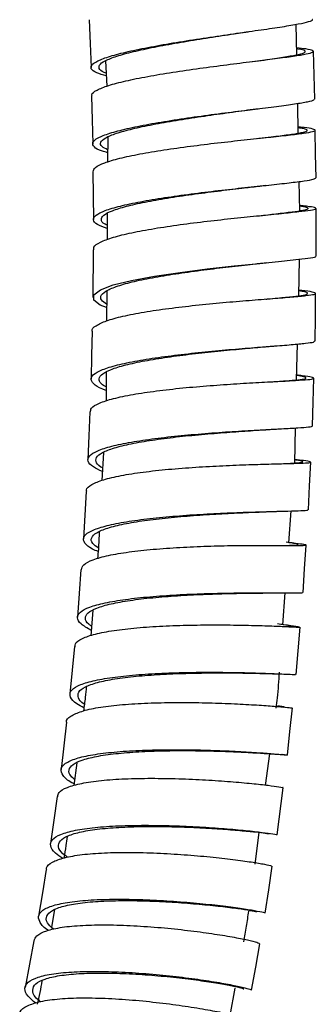
# Model space of a CAD drawing. Units: millimetres. Extents: x 60 to 972, y 61 to 1665.
# Drawn here: x 760 to 778, y 786 to 848 of the extents above; entities that cross this region are included whole.
import ezdxf

# ---------------------------------------------------------------- set-up
doc = ezdxf.new("R2010")
doc.units = ezdxf.units.MM

msp = doc.modelspace()

# ---------------------------------------------------------------- linework, layer by layer
at = {"color": 7, "linetype": 'Continuous', "lineweight": 25}
for p, q in [((777.124, 845.93), (777.089, 847.834)), ((778.254, 843.149), (778.164, 846.144)), ((765.118, 845.542), (765.187, 843.949)), ((777.215, 841.009), (777.181, 842.877)), ((765.248, 840.765), (765.238, 839.198)), ((764.317, 838.587), (764.348, 835.592)), ((777.305, 836.139), (777.272, 837.97)), ((765.218, 835.97), (765.208, 834.322)), ((764.331, 833.691), (764.318, 830.697)), ((777.242, 830.804), (777.297, 833.103)), ((765.188, 831.106), (765.176, 829.231)), ((777.116, 825.527), (777.17, 827.775)), ((765.156, 826.018), (765.145, 824.199)), ((776.992, 820.308), (777.044, 822.509)), ((764.978, 820.976), (764.887, 819.217)), ((776.632, 815.311), (776.78, 817.303)), ((776.25, 810.166), (776.398, 812.16)), ((764.323, 811.074), (764.182, 809.477)), ((777.232, 810.036), (776.755, 810.1)), ((763.161, 808.79), (762.88, 805.82)), ((775.168, 800.08), (775.436, 802.069)), ((763.305, 801.502), (763.119, 800.07)), ((775.891, 796.986), (776.265, 799.939)), ((774.501, 795.142), (774.769, 797.13)), ((761.911, 792.286), (761.716, 791.189)), ((772.933, 785.653), (773.249, 787.351))]:
    msp.add_line(p, q, dxfattribs=at)
at = {"color": 7, "linetype": 'Continuous', "lineweight": 25, "flags": 128}
for points in [[(764.091, 848.125), (764.146, 846.627), (764.2, 845.13)], [(764.236, 843.333), (764.271, 841.835), (764.307, 840.338)], [(778.333, 838.198), (778.307, 839.695), (778.282, 841.192)], [(778.341, 833.282), (778.336, 834.778), (778.331, 836.275)], [(765.181, 830.06), (764.783, 830.216), (764.37, 830.537), (764.371, 830.859), (764.791, 831.176), (765.6, 831.48), (766.753, 831.767), (768.179, 832.032), (769.795, 832.272), (771.502, 832.487), (773.199, 832.674), (774.784, 832.837), (776.162, 832.977), (777.252, 833.098), (777.252, 833.098)], [(778.27, 827.958), (778.289, 829.454), (778.307, 830.949)], [(764.267, 828.568), (764.237, 827.072), (764.206, 825.577)], [(778.111, 822.638), (778.154, 824.132), (778.197, 825.626)], [(764.121, 823.514), (764.064, 822.02), (764.008, 820.526)], [(777.861, 817.377), (777.93, 818.869), (777.999, 820.361)], [(763.889, 818.531), (763.806, 817.039), (763.723, 815.547)], [(777.516, 812.178), (777.613, 813.668), (777.71, 815.157)], [(763.57, 813.62), (763.459, 812.131), (763.348, 810.643)], [(777.075, 807.045), (777.2, 808.531), (777.326, 810.017)], [(776.534, 801.98), (776.689, 803.462), (776.845, 804.943)], [(762.662, 804.043), (762.49, 802.563), (762.319, 801.083)], [(762.07, 799.382), (761.867, 797.907), (761.663, 796.433)], [(761.385, 794.808), (761.148, 793.341), (760.91, 791.873)], [(775.143, 792.067), (775.363, 793.537), (775.584, 795.007)], [(760.603, 790.324), (760.33, 788.865), (760.057, 787.406)], [(774.287, 787.225), (774.542, 788.687), (774.797, 790.149)]]:
    msp.add_lwpolyline(points, dxfattribs=at)
at = {"color": 7, "linetype": 'Continuous', "lineweight": 25}
for points, knots in [([(765.159, 844.594), (764.94, 844.658), (764.45, 844.802), (764.156, 845.048), (764.23, 845.325), (764.726, 845.614), (765.612, 845.908), (766.827, 846.202), (768.306, 846.491), (769.955, 846.769), (771.676, 847.032), (773.367, 847.274), (774.923, 847.494), (776.253, 847.689), (777.283, 847.86), (777.907, 848.006), (778.167, 848.097), (778.097, 848.137), (778.091, 848.141)], [0, 0, 0, 0, 0.054398, 0.121391, 0.188395, 0.255413, 0.322447, 0.389497, 0.456563, 0.523644, 0.590738, 0.657842, 0.724952, 0.792065, 0.859177, 0.926285, 0.993384, 1, 1, 1, 1]), ([(765.152, 844.774), (765.112, 844.788), (764.836, 844.88), (764.673, 845.069), (764.723, 845.339), (765.188, 845.621), (766.009, 845.908), (767.138, 846.195), (768.51, 846.477), (770.043, 846.749), (771.632, 847.005), (772.9, 847.197), (773.548, 847.296), (773.725, 847.323)], [0, 0, 0, 0, 0.0177319, 0.1224018, 0.2270919, 0.3318046, 0.4365442, 0.5413105, 0.6461049, 0.7509234, 0.8557635, 0.9606201, 1, 1, 1, 1]), ([(773.72, 847.322), (773.786, 847.332), (773.919, 847.352), (774.058, 847.371), (774.127, 847.381)], [0, 0, 0, 0, 0.498476, 1, 1, 1, 1]), ([(764.28, 843.334), (764.267, 843.362), (764.211, 843.484), (764.533, 843.707), (765.247, 843.998), (766.344, 844.287), (767.729, 844.566), (769.321, 844.831), (771.028, 845.078), (772.746, 845.305), (774.368, 845.508), (775.804, 845.687), (776.958, 845.843), (777.77, 845.978), (778.185, 846.094), (778.172, 846.196), (777.821, 846.28), (777.322, 846.331), (777.116, 846.352)], [0, 0, 0, 0, 0.020033, 0.086674, 0.153316, 0.219958, 0.286601, 0.353247, 0.419896, 0.48655, 0.553208, 0.619869, 0.686536, 0.753206, 0.819879, 0.886555, 0.953233, 1, 1, 1, 1]), ([(774.152, 845.478), (774.594, 845.538), (775.493, 845.659), (776.543, 845.815), (777.299, 845.954), (777.687, 846.076), (777.658, 846.184), (777.445, 846.256), (777.152, 846.292), (777.117, 846.297)], [0, 0, 0, 0, 0.158886, 0.322641, 0.486407, 0.650182, 0.813964, 0.977751, 1, 1, 1, 1]), ([(765.242, 839.781), (765.127, 839.812), (764.702, 839.926), (764.355, 840.142), (764.252, 840.423), (764.588, 840.713), (765.326, 841.004), (766.418, 841.292), (767.806, 841.571), (769.4, 841.837), (771.109, 842.084), (772.827, 842.31), (774.452, 842.513), (775.888, 842.692), (777.048, 842.848), (777.845, 842.983), (778.243, 843.081), (778.212, 843.131), (778.202, 843.148)], [0, 0, 0, 0, 0.025051, 0.092235, 0.159429, 0.226638, 0.293862, 0.361104, 0.428362, 0.495636, 0.562924, 0.630224, 0.697532, 0.764845, 0.832157, 0.899467, 0.966769, 1, 1, 1, 1]), ([(765.243, 839.968), (765.113, 840.031), (764.805, 840.181), (764.767, 840.433), (765.064, 840.715), (765.753, 841), (766.766, 841.281), (768.056, 841.554), (769.534, 841.813), (771.125, 842.057), (772.702, 842.279), (773.771, 842.421), (774.223, 842.482), (774.237, 842.484)], [0, 0, 0, 0, 0.074569, 0.176945, 0.279344, 0.381769, 0.484221, 0.586701, 0.689207, 0.791736, 0.894285, 0.996847, 1, 1, 1, 1]), ([(774.224, 842.482), (774.299, 842.492), (774.452, 842.513), (774.61, 842.533), (774.689, 842.543)], [0, 0, 0, 0, 0.497995, 1, 1, 1, 1]), ([(764.335, 838.587), (764.359, 838.675), (764.41, 838.862), (765.004, 839.145), (765.952, 839.431), (767.236, 839.703), (768.758, 839.958), (770.435, 840.191), (772.163, 840.402), (773.839, 840.587), (775.364, 840.749), (776.642, 840.888), (777.604, 841.007), (778.179, 841.11), (778.356, 841.202), (778.071, 841.289), (777.664, 841.35), (777.262, 841.386), (777.208, 841.39)], [0, 0, 0, 0, 0.0599761, 0.126371, 0.1927661, 0.2591624, 0.3255612, 0.3919632, 0.4583688, 0.5247786, 0.591193, 0.657612, 0.7240349, 0.7904618, 0.8568914, 0.9233233, 0.9897563, 1, 1, 1, 1]), ([(774.652, 840.671), (774.782, 840.686), (775.385, 840.756), (776.251, 840.861), (777.154, 840.986), (777.691, 841.095), (777.835, 841.194), (777.674, 841.274), (777.33, 841.323), (777.209, 841.34)], [0, 0, 0, 0, 0.046966, 0.218817, 0.390678, 0.56255, 0.734431, 0.906317, 1, 1, 1, 1]), ([(765.212, 835.015), (764.983, 835.101), (764.507, 835.28), (764.286, 835.564), (764.445, 835.859), (765.032, 836.151), (765.989, 836.437), (767.273, 836.709), (768.797, 836.964), (770.475, 837.197), (772.205, 837.408), (773.882, 837.593), (775.409, 837.755), (776.69, 837.893), (777.645, 838.013), (778.234, 838.113), (778.288, 838.17), (778.314, 838.198)], [0, 0, 0, 0, 0.062612, 0.129966, 0.197334, 0.264717, 0.332118, 0.399536, 0.466971, 0.534422, 0.601886, 0.66936, 0.73684, 0.804322, 0.871802, 0.939276, 1, 1, 1, 1]), ([(774.678, 837.675), (774.764, 837.685), (774.937, 837.705), (775.115, 837.724), (775.204, 837.733)], [0, 0, 0, 0, 0.497492, 1, 1, 1, 1]), ([(765.214, 835.23), (765.168, 835.249), (764.909, 835.359), (764.805, 835.571), (764.934, 835.857), (765.484, 836.142), (766.371, 836.42), (767.564, 836.687), (768.978, 836.937), (770.538, 837.167), (772.139, 837.376), (773.574, 837.547), (774.366, 837.639), (774.7, 837.677)], [0, 0, 0, 0, 0.021507, 0.12197, 0.222454, 0.322964, 0.423501, 0.524067, 0.624661, 0.725279, 0.825919, 0.926575, 1, 1, 1, 1]), ([(764.384, 833.691), (764.374, 833.744), (764.343, 833.906), (764.75, 834.17), (765.546, 834.475), (766.715, 834.763), (768.152, 835.029), (769.783, 835.27), (771.505, 835.484), (773.218, 835.672), (774.813, 835.833), (776.222, 835.973), (776.905, 836.052), (777.246, 836.091)], [0, 0, 0, 0, 0.04771, 0.14292, 0.238131, 0.333344, 0.42856, 0.523782, 0.61901, 0.714245, 0.809488, 0.90473, 1, 1, 1, 1]), ([(774.748, 835.824), (775.12, 835.865), (775.938, 835.956), (776.511, 836.031), (776.823, 836.072)], [0, 0, 0, 0, 0.454555, 1, 1, 1, 1]), ([(776.823, 836.072), (777.076, 836.104), (777.581, 836.169), (777.872, 836.254), (777.82, 836.336), (777.47, 836.394), (777.3, 836.422)], [0, 0, 0, 0, 0.253608, 0.507177, 0.760782, 1, 1, 1, 1]), ([(777.246, 836.091), (777.517, 836.121), (778.059, 836.181), (778.383, 836.258), (778.286, 836.334), (777.917, 836.399), (777.452, 836.445), (777.299, 836.46)], [0, 0, 0, 0, 0.222759, 0.445483, 0.668237, 0.890997, 1, 1, 1, 1]), ([(765.183, 830.281), (765.057, 830.367), (764.779, 830.557), (764.808, 830.854), (765.195, 831.163), (765.955, 831.461), (767.038, 831.743), (768.375, 832.005), (769.89, 832.243), (771.495, 832.457), (773.07, 832.644), (774.19, 832.768), (774.683, 832.823), (774.755, 832.832)], [0, 0, 0, 0, 0.082446, 0.182393, 0.282368, 0.382374, 0.482412, 0.582482, 0.682584, 0.782712, 0.882861, 0.983025, 1, 1, 1, 1]), ([(774.738, 832.829), (774.825, 832.839), (775.001, 832.858), (775.181, 832.877), (775.272, 832.886)], [0, 0, 0, 0, 0.497416, 1, 1, 1, 1]), ([(777.252, 833.098), (777.517, 833.128), (778.048, 833.187), (778.36, 833.245), (778.312, 833.276), (778.303, 833.282)], [0, 0, 0, 0, 0.448041, 0.895931, 1, 1, 1, 1]), ([(764.286, 828.566), (764.28, 828.577), (764.213, 828.701), (764.486, 828.928), (765.114, 829.239), (766.16, 829.525), (767.497, 829.785), (769.067, 830.014), (770.767, 830.213), (772.499, 830.38), (774.159, 830.52), (775.645, 830.635), (776.875, 830.731), (777.765, 830.815), (778.275, 830.892), (778.354, 830.972), (778.047, 831.058), (777.513, 831.128), (777.251, 831.162)], [0, 0, 0, 0, 0.006572, 0.072913, 0.139255, 0.205597, 0.271942, 0.338289, 0.404641, 0.470998, 0.53736, 0.603729, 0.670103, 0.736483, 0.802867, 0.869255, 0.935646, 1, 1, 1, 1]), ([(775.17, 830.595), (775.212, 830.599), (775.712, 830.644), (776.463, 830.712), (777.306, 830.806), (777.779, 830.892), (777.84, 830.981), (777.655, 831.054), (777.333, 831.104), (777.25, 831.117)], [0, 0, 0, 0, 0.016862, 0.200741, 0.384637, 0.568546, 0.752467, 0.936394, 1, 1, 1, 1]), ([(765.149, 824.861), (765.078, 824.885), (764.681, 825.021), (764.323, 825.274), (764.132, 825.611), (764.401, 825.938), (765.064, 826.248), (766.103, 826.535), (767.444, 826.795), (769.015, 827.024), (770.717, 827.222), (772.451, 827.389), (774.113, 827.529), (775.601, 827.643), (776.835, 827.74), (777.715, 827.823), (778.217, 827.893), (778.224, 827.939), (778.227, 827.959)], [0, 0, 0, 0, 0.014627, 0.081493, 0.148373, 0.215269, 0.282185, 0.349122, 0.41608, 0.483059, 0.550056, 0.617068, 0.684091, 0.751121, 0.818152, 0.88518, 0.9522, 1, 1, 1, 1]), ([(765.15, 825.09), (765.043, 825.15), (764.74, 825.321), (764.653, 825.6), (764.883, 825.918), (765.505, 826.22), (766.468, 826.501), (767.715, 826.757), (769.173, 826.984), (770.755, 827.183), (772.361, 827.352), (773.875, 827.493), (774.725, 827.569), (775.131, 827.604)], [0, 0, 0, 0, 0.052522, 0.147981, 0.243466, 0.338981, 0.434528, 0.530108, 0.625719, 0.721358, 0.817021, 0.912701, 1, 1, 1, 1]), ([(775.082, 827.6), (775.18, 827.609), (775.378, 827.626), (775.58, 827.642), (775.682, 827.65)], [0, 0, 0, 0, 0.49668, 1, 1, 1, 1]), ([(764.166, 823.512), (764.171, 823.591), (764.182, 823.784), (764.677, 824.069), (765.564, 824.361), (766.795, 824.618), (768.286, 824.839), (769.948, 825.024), (771.682, 825.173), (773.386, 825.289), (774.956, 825.379), (776.301, 825.449), (777.336, 825.506), (778.006, 825.559), (778.268, 825.616), (778.089, 825.688), (777.688, 825.755), (777.241, 825.809), (777.123, 825.824)], [0, 0, 0, 0, 0.045477, 0.11193, 0.178384, 0.244839, 0.311297, 0.37776, 0.444227, 0.5107, 0.577179, 0.643664, 0.710154, 0.77665, 0.84315, 0.909654, 0.976158, 1, 1, 1, 1]), ([(775.469, 825.402), (775.612, 825.411), (776.177, 825.448), (776.885, 825.498), (777.525, 825.562), (777.752, 825.631), (777.644, 825.703), (777.283, 825.765), (777.123, 825.792)], [0, 0, 0, 0, 0.065831, 0.260484, 0.455153, 0.649836, 0.844528, 1, 1, 1, 1]), ([(764.916, 819.78), (764.708, 819.874), (764.235, 820.089), (763.96, 820.42), (764.048, 820.762), (764.559, 821.082), (765.459, 821.373), (766.69, 821.631), (768.184, 821.852), (769.847, 822.036), (771.584, 822.185), (773.289, 822.302), (774.861, 822.391), (776.206, 822.461), (777.252, 822.517), (777.892, 822.572), (778.163, 822.609), (778.096, 822.636), (778.089, 822.639)], [0, 0, 0, 0, 0.052629, 0.119623, 0.186633, 0.253663, 0.320714, 0.387788, 0.454884, 0.521999, 0.589133, 0.656279, 0.723434, 0.790592, 0.857749, 0.924899, 0.992038, 1, 1, 1, 1]), ([(764.928, 820.004), (764.892, 820.022), (764.626, 820.157), (764.477, 820.405), (764.541, 820.737), (765.021, 821.048), (765.857, 821.333), (767, 821.586), (768.388, 821.806), (769.933, 821.991), (771.548, 822.144), (773.125, 822.266), (774.448, 822.354), (775.115, 822.397), (775.382, 822.414)], [0, 0, 0, 0, 0.014358, 0.106627, 0.19892, 0.291243, 0.383597, 0.475985, 0.568405, 0.660855, 0.753331, 0.845825, 0.938333, 1, 1, 1, 1]), ([(775.361, 822.413), (775.471, 822.42), (775.692, 822.434), (775.915, 822.446), (776.028, 822.452)], [0, 0, 0, 0, 0.495973, 1, 1, 1, 1]), ([(763.931, 818.529), (763.921, 818.562), (763.874, 818.717), (764.208, 818.967), (764.935, 819.269), (766.047, 819.53), (767.446, 819.747), (769.053, 819.921), (770.773, 820.053), (772.504, 820.147), (774.14, 820.211), (775.589, 820.252), (776.757, 820.28), (777.584, 820.304), (778.013, 820.336), (778.014, 820.384), (777.68, 820.446), (777.195, 820.508), (776.997, 820.533)], [0, 0, 0, 0, 0.018466, 0.085275, 0.152084, 0.218894, 0.285707, 0.352523, 0.419345, 0.486172, 0.553005, 0.619844, 0.68669, 0.753542, 0.820398, 0.887258, 0.95412, 1, 1, 1, 1]), ([(775.721, 820.251), (775.92, 820.258), (776.492, 820.28), (777.103, 820.31), (777.519, 820.353), (777.499, 820.414), (777.304, 820.465), (777.024, 820.507), (776.997, 820.511)], [0, 0, 0, 0, 0.114274, 0.329744, 0.54523, 0.760729, 0.976236, 1, 1, 1, 1]), ([(764.648, 814.752), (764.526, 814.804), (764.099, 814.985), (763.759, 815.289), (763.673, 815.651), (764.025, 815.986), (764.779, 816.286), (765.887, 816.547), (767.29, 816.764), (768.898, 816.938), (770.621, 817.069), (772.353, 817.164), (773.992, 817.227), (775.442, 817.269), (776.617, 817.296), (777.429, 817.321), (777.841, 817.344), (777.817, 817.371), (777.808, 817.379)], [0, 0, 0, 0, 0.02703, 0.093936, 0.160858, 0.227798, 0.294761, 0.361746, 0.428755, 0.495786, 0.562836, 0.629901, 0.696978, 0.76406, 0.831142, 0.898219, 0.965286, 1, 1, 1, 1]), ([(764.666, 814.974), (764.527, 815.073), (764.214, 815.293), (764.186, 815.62), (764.501, 815.945), (765.206, 816.238), (766.234, 816.494), (767.538, 816.71), (769.033, 816.886), (770.632, 817.022), (772.245, 817.124), (773.755, 817.197), (774.906, 817.241), (775.417, 817.261), (775.582, 817.267)], [0, 0, 0, 0, 0.070848, 0.159413, 0.248004, 0.336627, 0.425283, 0.513973, 0.602693, 0.691441, 0.780211, 0.868997, 0.95779, 1, 1, 1, 1]), ([(775.57, 817.266), (775.69, 817.271), (775.937, 817.279), (776.18, 817.286), (776.304, 817.289)], [0, 0, 0, 0, 0.4902093, 1, 1, 1, 1]), ([(764.719, 816.004), (764.705, 815.64), (764.682, 815.076), (764.629, 814.515), (764.61, 814.317)], [0, 0, 0, 0, 0.6456948, 1, 1, 1, 1]), ([(763.593, 813.618), (763.622, 813.724), (763.684, 813.95), (764.289, 814.25), (765.253, 814.52), (766.551, 814.738), (768.086, 814.905), (769.776, 815.023), (771.516, 815.098), (773.204, 815.136), (774.741, 815.147), (776.031, 815.143), (777.005, 815.135), (777.595, 815.135), (777.784, 815.154), (777.522, 815.206), (777.066, 815.267), (776.589, 815.329), (776.462, 815.345)], [0, 0, 0, 0, 0.057413, 0.123015, 0.1886176, 0.2542224, 0.3198304, 0.385443, 0.4510609, 0.5166853, 0.5823159, 0.6479529, 0.7135959, 0.7792441, 0.8448963, 0.9105515, 0.9762081, 1, 1, 1, 1]), ([(775.918, 815.138), (776.123, 815.139), (776.645, 815.144), (777.099, 815.156), (777.269, 815.19), (777.111, 815.237), (776.763, 815.291), (776.632, 815.311)], [0, 0, 0, 0, 0.152103, 0.387735, 0.623383, 0.859042, 1, 1, 1, 1]), ([(764.211, 809.81), (763.972, 809.946), (763.493, 810.218), (763.283, 810.603), (763.461, 810.96), (764.065, 811.275), (765.039, 811.544), (766.337, 811.761), (767.875, 811.928), (769.567, 812.046), (771.309, 812.12), (772.999, 812.158), (774.538, 812.169), (775.832, 812.165), (776.801, 812.157), (777.408, 812.155), (777.472, 812.171), (777.502, 812.179)], [0, 0, 0, 0, 0.066475, 0.133384, 0.200312, 0.267262, 0.334236, 0.401234, 0.468256, 0.5353, 0.602361, 0.669435, 0.736518, 0.803602, 0.870683, 0.937756, 1, 1, 1, 1]), ([(764.235, 810.075), (764.173, 810.114), (763.901, 810.284), (763.798, 810.567), (763.949, 810.912), (764.516, 811.219), (765.42, 811.482), (766.627, 811.698), (768.056, 811.868), (769.629, 811.991), (771.246, 812.074), (772.821, 812.123), (774.235, 812.147), (775.23, 812.155), (775.621, 812.159), (775.724, 812.16)], [0, 0, 0, 0, 0.02543, 0.111065, 0.196725, 0.282416, 0.36814, 0.453897, 0.539687, 0.625506, 0.71135, 0.797212, 0.883085, 0.968962, 1, 1, 1, 1]), ([(775.707, 812.159), (775.84, 812.16), (776.115, 812.161), (776.376, 812.16), (776.51, 812.159)], [0, 0, 0, 0, 0.483247, 1, 1, 1, 1]), ([(763.213, 808.785), (763.207, 808.845), (763.188, 809.034), (763.608, 809.305), (764.42, 809.59), (765.604, 809.814), (767.053, 809.98), (768.696, 810.088), (770.429, 810.144), (772.15, 810.157), (773.761, 810.139), (775.158, 810.101), (776.276, 810.057), (777.002, 810.024), (777.344, 810.007), (777.292, 810.018), (777.28, 810.021)], [0, 0, 0, 0, 0.036534, 0.114659, 0.192783, 0.270909, 0.349038, 0.427173, 0.505314, 0.583462, 0.661619, 0.739783, 0.817954, 0.896133, 0.974317, 1, 1, 1, 1]), ([(776.742, 810.086), (776.633, 810.105), (776.472, 810.134), (776.046, 810.197), (775.906, 810.218)], [0, 0, 0, 0, 0.672332, 1, 1, 1, 1]), ([(776.757, 810.099), (776.615, 810.118), (776.455, 810.139), (776.271, 810.165), (776.251, 810.168)], [0, 0, 0, 0, 0.888044, 1, 1, 1, 1]), ([(776.378, 810.051), (776.413, 810.05), (776.685, 810.044), (776.839, 810.042), (776.796, 810.059), (776.785, 810.063)], [0, 0, 0, 0, 0.100535, 0.778059, 1, 1, 1, 1]), ([(763.754, 804.952), (763.595, 805.035), (763.155, 805.265), (762.862, 805.62), (762.869, 806.003), (763.317, 806.338), (764.149, 806.621), (765.331, 806.845), (766.783, 807.011), (768.428, 807.118), (770.163, 807.174), (771.887, 807.187), (773.5, 807.168), (774.899, 807.13), (776.019, 807.086), (776.748, 807.052), (777.092, 807.035), (777.041, 807.047), (777.028, 807.049)], [0, 0, 0, 0, 0.038008, 0.104972, 0.171953, 0.238957, 0.305984, 0.373038, 0.440116, 0.507219, 0.574341, 0.641479, 0.708627, 0.77578, 0.842932, 0.910076, 0.977207, 1, 1, 1, 1]), ([(763.783, 805.172), (763.78, 805.173), (763.536, 805.314), (763.377, 805.579), (763.364, 805.949), (763.787, 806.274), (764.559, 806.551), (765.658, 806.773), (767.009, 806.94), (768.537, 807.054), (770.15, 807.12), (771.751, 807.145), (773.255, 807.142), (774.539, 807.12), (775.41, 807.097), (775.709, 807.09), (775.79, 807.088)], [0, 0, 0, 0, 0.000849, 0.081469, 0.162113, 0.242784, 0.323488, 0.404225, 0.484995, 0.565795, 0.64662, 0.727467, 0.808327, 0.889193, 0.970057, 1, 1, 1, 1]), ([(775.766, 807.088), (775.912, 807.084), (776.226, 807.075), (776.491, 807.063), (776.632, 807.057)], [0, 0, 0, 0, 0.465634, 1, 1, 1, 1]), ([(775.823, 804.935), (775.854, 805.148), (775.961, 805.893), (776.001, 806.649), (776.029, 807.19)], [0, 0, 0, 0, 0.284865, 1, 1, 1, 1]), ([(763.9, 806.286), (763.882, 806.059), (763.841, 805.546), (763.769, 805.038), (763.729, 804.754)], [0, 0, 0, 0, 0.441138, 1, 1, 1, 1]), ([(762.673, 804.039), (762.67, 804.048), (762.616, 804.194), (762.904, 804.433), (763.548, 804.741), (764.609, 804.976), (765.958, 805.146), (767.538, 805.248), (769.246, 805.29), (770.985, 805.28), (772.653, 805.232), (774.145, 805.159), (775.385, 805.077), (776.273, 805.004), (776.786, 804.952), (776.799, 804.949), (776.805, 804.947)], [0, 0, 0, 0, 0.004705, 0.08281, 0.160915, 0.239021, 0.31713, 0.395244, 0.473364, 0.551491, 0.629626, 0.707769, 0.78592, 0.864078, 0.942243, 1, 1, 1, 1]), ([(776.31, 804.999), (776.321, 804.999), (776.372, 804.999), (776.232, 805.017), (775.963, 805.058), (775.92, 805.064)], [0, 0, 0, 0, 0.18077, 0.870634, 1, 1, 1, 1]), ([(763.133, 800.18), (763.089, 800.202), (762.733, 800.381), (762.415, 800.7), (762.245, 801.115), (762.536, 801.477), (763.218, 801.781), (764.273, 802.017), (765.626, 802.186), (767.208, 802.287), (768.919, 802.329), (770.66, 802.319), (772.33, 802.271), (773.825, 802.197), (775.065, 802.115), (775.964, 802.041), (776.496, 801.987), (776.561, 801.977), (776.437, 801.986), (776.187, 802.018), (776.177, 802.019)], [0, 0, 0, 0, 0.0086112, 0.0702844, 0.1319734, 0.1936825, 0.2554148, 0.3171712, 0.3789525, 0.4407571, 0.5025822, 0.5644243, 0.6262785, 0.6881392, 0.7500006, 0.8118569, 0.8737027, 0.9355332, 0.9973444, 1, 1, 1, 1]), ([(763.17, 800.461), (763.088, 800.525), (762.822, 800.735), (762.766, 801.055), (763.014, 801.407), (763.655, 801.701), (764.635, 801.934), (765.894, 802.105), (767.364, 802.213), (768.955, 802.265), (770.573, 802.269), (772.125, 802.238), (773.514, 802.183), (774.67, 802.12), (775.496, 802.066), (775.962, 802.031), (775.979, 802.035), (775.986, 802.036)], [0, 0, 0, 0, 0.031561, 0.102603, 0.173671, 0.244766, 0.315893, 0.387049, 0.458235, 0.529446, 0.600679, 0.671925, 0.743181, 0.814437, 0.885687, 0.956924, 1, 1, 1, 1]), ([(762.118, 799.375), (762.129, 799.461), (762.154, 799.683), (762.662, 799.967), (763.563, 800.225), (764.807, 800.403), (766.307, 800.505), (767.975, 800.537), (769.714, 800.508), (771.421, 800.431), (772.994, 800.323), (774.341, 800.202), (775.39, 800.083), (776.037, 799.993), (776.313, 799.942), (776.247, 799.942), (776.239, 799.943)], [0, 0, 0, 0, 0.050041, 0.128209, 0.206377, 0.284548, 0.362723, 0.440904, 0.519092, 0.597288, 0.675492, 0.753704, 0.831925, 0.910152, 0.988386, 1, 1, 1, 1]), ([(762.437, 795.506), (762.265, 795.618), (761.84, 795.895), (761.606, 796.295), (761.717, 796.692), (762.249, 797.022), (763.166, 797.277), (764.409, 797.456), (765.912, 797.557), (767.582, 797.588), (769.324, 797.558), (771.033, 797.482), (772.609, 797.373), (773.959, 797.251), (775.009, 797.132), (775.66, 797.041), (775.937, 796.989), (775.872, 796.99), (775.863, 796.99)], [0, 0, 0, 0, 0.045893, 0.11314, 0.180408, 0.247702, 0.315022, 0.382371, 0.449748, 0.51715, 0.584572, 0.65201, 0.719459, 0.78691, 0.854358, 0.921797, 0.989219, 1, 1, 1, 1]), ([(762.734, 795.578), (762.627, 795.651), (762.291, 795.881), (762.109, 796.232), (762.209, 796.614), (762.706, 796.933), (763.559, 797.184), (764.715, 797.363), (766.113, 797.47), (767.666, 797.513), (769.285, 797.498), (770.875, 797.44), (772.339, 797.353), (773.595, 797.253), (774.572, 797.156), (775.179, 797.085), (775.437, 797.046), (775.377, 797.052), (775.368, 797.053)], [0, 0, 0, 0, 0.031705, 0.099935, 0.168188, 0.236469, 0.30478, 0.373121, 0.441493, 0.509892, 0.578314, 0.646753, 0.715202, 0.783656, 0.852106, 0.920545, 0.988967, 1, 1, 1, 1]), ([(762.704, 796.882), (762.681, 796.689), (762.626, 796.233), (762.539, 795.784), (762.49, 795.525)], [0, 0, 0, 0, 0.423311, 1, 1, 1, 1]), ([(761.422, 794.802), (761.416, 794.836), (761.384, 795.015), (761.733, 795.274), (762.476, 795.559), (763.602, 795.754), (765.009, 795.862), (766.62, 795.889), (768.342, 795.843), (770.072, 795.741), (771.707, 795.598), (773.154, 795.436), (774.328, 795.273), (775.143, 795.133), (775.562, 795.039), (775.54, 795.021), (775.532, 795.015)], [0, 0, 0, 0, 0.017727, 0.095941, 0.174154, 0.252368, 0.330586, 0.408809, 0.48704, 0.565277, 0.643524, 0.72178, 0.800043, 0.878315, 0.956593, 1, 1, 1, 1]), ([(761.524, 790.985), (761.492, 791.006), (761.178, 791.203), (760.931, 791.544), (760.863, 791.981), (761.242, 792.344), (762.013, 792.625), (763.134, 792.82), (764.546, 792.927), (766.159, 792.954), (767.884, 792.908), (769.616, 792.805), (771.255, 792.662), (772.704, 792.498), (773.88, 792.335), (774.698, 792.195), (775.12, 792.1), (775.099, 792.082), (775.092, 792.075)], [0, 0, 0, 0, 0.0077958, 0.0757677, 0.1437601, 0.211778, 0.2798243, 0.3479002, 0.416006, 0.4841388, 0.552296, 0.6204717, 0.6886605, 0.7568556, 0.8250493, 0.8932354, 0.9614068, 1, 1, 1, 1]), ([(761.835, 791.055), (761.689, 791.196), (761.379, 791.497), (761.372, 791.895), (761.711, 792.247), (762.434, 792.521), (763.476, 792.715), (764.789, 792.828), (766.29, 792.865), (767.893, 792.836), (769.504, 792.753), (771.028, 792.633), (772.376, 792.495), (773.47, 792.356), (774.232, 792.239), (774.626, 792.162), (774.608, 792.152), (774.601, 792.149)], [0, 0, 0, 0, 0.061256, 0.130303, 0.199377, 0.268483, 0.337622, 0.406792, 0.475993, 0.54522, 0.614468, 0.68373, 0.752998, 0.822265, 0.891524, 0.960767, 1, 1, 1, 1]), ([(773.793, 790.27), (773.858, 790.593), (773.985, 791.23), (774.064, 791.877), (774.103, 792.196)], [0, 0, 0, 0, 0.507302, 1, 1, 1, 1]), ([(760.634, 790.318), (760.669, 790.433), (760.748, 790.687), (761.364, 790.976), (762.341, 791.197), (763.648, 791.317), (765.185, 791.346), (766.874, 791.289), (768.61, 791.165), (770.292, 790.989), (771.823, 790.785), (773.11, 790.575), (774.077, 790.384), (774.69, 790.228), (774.758, 790.176), (774.791, 790.151)], [0, 0, 0, 0, 0.064002, 0.142159, 0.220316, 0.298478, 0.376643, 0.454815, 0.532995, 0.611183, 0.689381, 0.767587, 0.845801, 0.924024, 1, 1, 1, 1]), ([(760.731, 786.42), (760.55, 786.567), (760.144, 786.897), (759.988, 787.342), (760.191, 787.748), (760.817, 788.061), (761.805, 788.28), (763.112, 788.4), (764.654, 788.427), (766.345, 788.37), (768.083, 788.245), (769.768, 788.069), (771.302, 787.864), (772.592, 787.654), (773.561, 787.461), (774.179, 787.305), (774.249, 787.252), (774.284, 787.226)], [0, 0, 0, 0, 0.054547, 0.122014, 0.189507, 0.257027, 0.324579, 0.392161, 0.459773, 0.527411, 0.595071, 0.662747, 0.730432, 0.798119, 0.865799, 0.933468, 1, 1, 1, 1]), ([(761.018, 786.513), (760.91, 786.605), (760.598, 786.87), (760.489, 787.252), (760.674, 787.642), (761.259, 787.946), (762.179, 788.162), (763.396, 788.286), (764.829, 788.325), (766.402, 788.284), (768.019, 788.181), (769.586, 788.03), (771.013, 787.853), (772.213, 787.67), (773.116, 787.505), (773.692, 787.372), (773.759, 787.332), (773.792, 787.312)], [0, 0, 0, 0, 0.036768, 0.10549, 0.174239, 0.24302, 0.311834, 0.380682, 0.449563, 0.518473, 0.587407, 0.656358, 0.725318, 0.794281, 0.863238, 0.93218, 1, 1, 1, 1]), ([(761.115, 787.826), (761.074, 787.579), (760.992, 787.082), (760.872, 786.594), (760.811, 786.348)], [0, 0, 0, 0, 0.494485, 1, 1, 1, 1]), ([(759.721, 785.683), (759.721, 785.748), (759.724, 785.974), (760.162, 786.265), (760.993, 786.544), (762.192, 786.707), (763.647, 786.766), (765.291, 786.727), (767.021, 786.608), (768.738, 786.426), (770.337, 786.207), (771.751, 785.971), (772.44, 785.829), (772.784, 785.758)], [0, 0, 0, 0, 0.038586, 0.134693, 0.2308, 0.326912, 0.42303, 0.519157, 0.615297, 0.71145, 0.807618, 0.903792, 1, 1, 1, 1])]:
    msp.add_open_spline(points, degree=3, knots=knots, dxfattribs=at)

doc.saveas('drawing.dxf')
